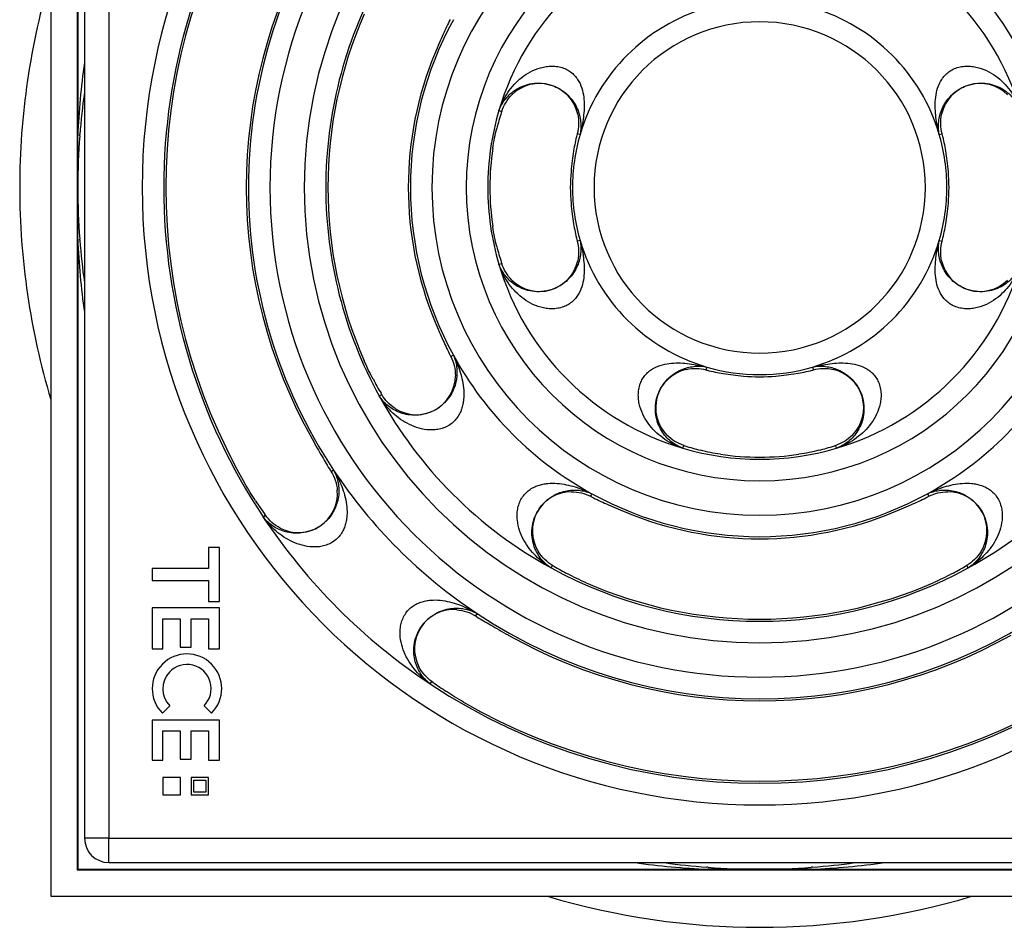
# Model space of a CAD drawing. Units: millimetres. Extents: x 84 to 761, y 49 to 335.
# Drawn here: x 273 to 346, y 63 to 130 of the extents above; entities that cross this region are included whole.
import ezdxf

# ---------------------------------------------------------------- set-up
doc = ezdxf.new("R2010")
doc.units = ezdxf.units.MM
doc.header["$LTSCALE"] = 46.255
doc.layers.add('AT110_016_00_oben_4_BL4', color=7, linetype='CONTINUOUS')
doc.layers.add('AT116_101_01_oben_4_BL3', color=7, linetype='CONTINUOUS')

# ---------------------------------------------------------------- blocks, each defined once
blk = doc.blocks.new('AT116_101_01_OBEN_4_BL3', base_point=(328.064, 117.635))
at = {"layer": 'AT116_101_01_oben_4_BL3', "color": 7, "linetype": 'Continuous'}
for p, q in [((278.064, 165.835), (278.064, 69.435)), ((300.071, 102.302), (300.022, 102.387)), ((291.467, 93.359), (291.41, 93.439)), ((288.064, 90.958), (287.254, 90.958)), ((287.254, 90.958), (287.254, 89.404)), ((288.064, 86.972), (288.064, 90.958)), ((287.254, 89.404), (283.064, 89.404)), ((283.064, 89.404), (283.064, 88.526)), ((312.816, 89.593), (312.731, 89.642)), ((343.397, 89.642), (343.312, 89.593)), ((283.064, 88.526), (287.254, 88.526)), ((287.254, 88.526), (287.254, 86.972)), ((287.254, 86.972), (288.064, 86.972)), ((288.064, 86.499), (283.064, 86.499)), ((283.064, 86.499), (283.064, 83.459)), ((288.064, 83.459), (288.064, 86.499)), ((283.874, 83.459), (283.874, 85.689)), ((283.874, 85.689), (285.159, 85.689)), ((285.159, 85.689), (285.159, 83.594)), ((285.969, 83.594), (285.969, 85.689)), ((285.969, 85.689), (287.254, 85.689)), ((287.254, 85.689), (287.254, 83.459)), ((283.064, 83.459), (283.874, 83.459)), ((285.159, 83.594), (285.969, 83.594)), ((287.254, 83.459), (288.064, 83.459)), ((303.868, 80.981), (303.788, 81.038)), ((283.831, 78.692), (284.383, 79.245)), ((286.918, 79.245), (287.47, 78.692)), ((288.064, 78.189), (283.064, 78.189)), ((283.064, 78.189), (283.064, 75.215)), ((288.064, 75.215), (288.064, 78.189)), ((283.874, 75.215), (283.874, 77.377)), ((283.874, 77.377), (285.159, 77.377)), ((285.159, 77.377), (285.159, 75.283)), ((285.969, 75.283), (285.969, 77.377)), ((285.969, 77.377), (287.254, 77.377)), ((287.254, 77.377), (287.254, 75.215)), ((283.064, 75.215), (283.874, 75.215)), ((285.159, 75.283), (285.969, 75.283)), ((287.254, 75.215), (288.064, 75.215)), ((285.164, 73.925), (283.874, 73.925)), ((283.874, 73.925), (283.874, 72.635)), ((285.164, 72.635), (285.164, 73.925)), ((287.254, 73.925), (285.964, 73.925)), ((285.964, 73.925), (285.964, 72.635)), ((286.164, 72.835), (286.164, 73.725)), ((286.164, 73.725), (287.054, 73.725)), ((287.054, 73.725), (287.054, 72.835)), ((287.254, 72.635), (287.254, 73.925)), ((283.874, 72.635), (285.164, 72.635)), ((285.964, 72.635), (287.254, 72.635)), ((287.054, 72.835), (286.164, 72.835)), ((279.864, 67.635), (376.264, 67.635))]:
    blk.add_line(p, q, dxfattribs=at)
at = {"layer": 'AT116_101_01_oben_4_BL3', "color": 9, "linetype": 'Continuous'}
for p, q in [((279.864, 165.835), (279.864, 69.435)), ((308.751, 123.325), (308.959, 123.263)), ((314.763, 121.554), (314.555, 121.615)), ((341.365, 121.554), (341.573, 121.615)), ((314.763, 113.716), (314.555, 113.655)), ((341.365, 113.716), (341.573, 113.655)), ((308.751, 111.945), (308.959, 112.006)), ((305.378, 105.209), (305.188, 105.104)), ((324.145, 104.334), (324.084, 104.126)), ((331.983, 104.334), (332.044, 104.126)), ((299.881, 102.198), (300.071, 102.302)), ((322.374, 98.322), (322.435, 98.53)), ((333.754, 98.322), (333.693, 98.53)), ((296.509, 96.703), (296.328, 96.583)), ((315.638, 94.949), (315.534, 94.759)), ((340.49, 94.949), (340.594, 94.759)), ((291.286, 93.239), (291.467, 93.359)), ((312.627, 89.452), (312.731, 89.642)), ((343.501, 89.452), (343.397, 89.642)), ((307.132, 86.08), (307.013, 85.899)), ((303.668, 80.857), (303.788, 81.038)), ((279.551, 69.435), (278.064, 69.435)), ((279.564, 69.435), (279.551, 69.435)), ((279.864, 69.435), (279.564, 69.435)), ((279.864, 69.435), (376.264, 69.435)), ((279.864, 69.135), (279.864, 69.435)), ((279.864, 69.122), (279.864, 69.135)), ((279.864, 67.635), (279.864, 69.122))]:
    blk.add_line(p, q, dxfattribs=at)
for centre, radius, start, end in [((328.064, 117.635), 45.731, 0, 180), ((328.064, 117.635), 36.269, 0, 180), ((328.064, 117.635), 33.731, 0, 180), ((328.064, 117.635), 44.134, 146.44236, 180), ((328.064, 117.635), 24.269, 0, 180), ((328.064, 117.635), 21.731, 0, 180), ((328.064, 117.635), 37.866, 146.44236, 180), ((328.064, 117.635), 20.134, 106.41609, 163.58428), ((328.064, 117.635), 20.134, 16.41572, 73.58428), ((328.064, 117.635), 32.134, 151.28833, 180), ((328.064, 117.635), 13.866, 106.41572, 163.58428), ((328.064, 117.635), 13.866, 16.41572, 73.58373), ((328.064, 117.635), 25.866, 151.28833, 180), ((328.064, 117.635), 12.269, 0, 180), ((312.767, 124.385), 2.226, 69.64192, 69.86228), ((343.361, 124.385), 2.226, 110.14196, 110.35797), ((328.064, 117.635), 20.134, 163.58428, 180), ((328.064, 117.635), 13.866, 163.58428, 180), ((328.064, 117.635), 13.866, 0, 16.41572), ((328.064, 117.635), 45.731, 180, 360), ((328.064, 117.635), 44.134, 180, 213.55764), ((328.064, 117.635), 37.866, 180, 213.55764), ((328.064, 117.635), 36.269, 180, 360), ((328.064, 117.635), 33.731, 180, 360), ((328.064, 117.635), 32.134, 180, 208.71167), ((328.064, 117.635), 25.866, 180, 208.71167), ((328.064, 117.635), 24.269, 180, 360), ((328.064, 117.635), 21.731, 180, 360), ((328.064, 117.635), 20.134, 180, 196.41572), ((328.064, 117.635), 13.866, 180, 196.41572), ((328.064, 117.635), 12.269, 180, 360), ((328.064, 117.635), 13.866, 343.58428, 360), ((328.064, 117.635), 13.866, 196.41572, 253.58428), ((328.064, 117.635), 13.866, 286.41572, 343.58428), ((328.064, 117.635), 20.134, 196.41572, 253.58428), ((328.064, 117.635), 20.134, 286.41572, 343.58428), ((312.767, 110.884), 2.226, 290.15431, 290.35737), ((343.361, 110.884), 2.226, 249.64254, 249.84934), ((328.064, 117.635), 25.866, 208.71167, 241.28833), ((328.064, 117.635), 25.866, 298.71167, 331.28833), ((328.064, 117.635), 13.866, 253.58428, 286.41572), ((321.313, 102.338), 2.226, 159.64225, 159.84952), ((334.815, 102.338), 2.226, 20.15329, 20.35768), ((328.064, 117.635), 32.134, 208.71167, 241.28833), ((328.064, 117.635), 32.134, 298.71167, 331.28833), ((328.064, 117.635), 20.134, 253.58428, 286.41572), ((328.064, 117.635), 37.866, 213.55764, 236.44236), ((328.064, 117.635), 25.866, 241.28833, 298.71167), ((312.279, 93.501), 2.149, 148.32335, 149.03292), ((328.064, 117.635), 44.134, 213.55764, 236.44236), ((295.303, 93.173), 2.13, 305.13518, 305.48256), ((328.064, 117.635), 32.134, 241.28833, 298.71167), ((303.603, 84.874), 2.13, 144.51871, 144.86479), ((328.064, 117.635), 37.866, 236.44236, 303.55764), ((328.064, 117.635), 44.134, 236.44236, 303.55764)]:
    blk.add_arc(centre, radius, start, end, dxfattribs=at)
at = {"layer": 'AT116_101_01_oben_4_BL3', "color": 7, "linetype": 'Continuous'}
for centre, radius, start, end in [((328.064, 117.635), 43.977, 150.09783, 209.90217), ((328.064, 117.635), 38.023, 150.67127, 209.32873), ((328.064, 117.635), 31.977, 156.31863, 203.68137), ((328.064, 117.635), 26.023, 157.47374, 202.52626), ((311.757, 122.439), 2.899, 12.50779, 134.66076), ((344.371, 122.439), 2.899, 45.33924, 167.49221), ((348.627, 110.373), 41.71, 161.99865, 162.13342), ((324.541, 118.971), 10.33, 165.17068, 165.71496), ((331.614, 118.978), 10.302, 14.2843, 14.83006), ((328.064, 117.635), 19.977, 171.65248, 188.34752), ((328.064, 117.635), 14.023, 175.11834, 184.88166), ((328.064, 117.635), 14.023, 355.11834, 4.88166), ((324.514, 116.292), 10.302, 194.2843, 194.83006), ((331.587, 116.299), 10.33, 345.17068, 345.71496), ((348.183, 124.752), 41.243, 197.86581, 198.00211), ((311.757, 112.831), 2.899, 225.33924, 347.49221), ((344.371, 112.831), 2.899, 192.50779, 314.66076), ((318.998, 112.179), 15.517, 206.76369, 207.12601), ((302.63, 103.703), 2.899, 237.63519, 359.78815), ((323.26, 101.328), 2.899, 102.50779, 224.66076), ((326.728, 114.112), 10.33, 255.17068, 255.71496), ((328.064, 117.635), 14.023, 265.11834, 274.88166), ((329.407, 114.085), 10.302, 284.2843, 284.83006), ((332.868, 101.328), 2.899, 315.33924, 77.49221), ((335.325, 138.198), 41.71, 251.99865, 252.13342), ((320.946, 137.754), 41.243, 287.86581, 288.00211), ((328.064, 117.635), 19.977, 261.65248, 278.34752), ((312.522, 106.692), 19.09, 211.67749, 211.97199), ((293.897, 94.971), 2.899, 242.48115, 4.63412), ((314.132, 92.2), 2.899, 90.21185, 212.36481), ((341.996, 92.2), 2.899, 327.63519, 89.78815), ((322.637, 108.626), 15.581, 242.87473, 243.23557), ((333.52, 108.569), 15.517, 296.76369, 297.12601), ((328.064, 117.635), 26.023, 247.47374, 292.52626), ((328.064, 117.635), 31.977, 246.31863, 293.68137), ((305.4, 83.468), 2.899, 85.36588, 207.51885), ((317.172, 102.176), 19.187, 238.02876, 238.32177), ((328.064, 117.635), 38.023, 240.67127, 299.32873), ((285.651, 80.512), 2.573, 315, 135), ((285.651, 80.512), 2.573, 135, 225), ((285.651, 80.512), 1.792, 136.73077, 225), ((285.651, 80.512), 1.792, 315, 136.73077), ((328.064, 117.635), 43.977, 240.09783, 299.90217), ((279.864, 69.435), 1.8, 180, 270)]:
    blk.add_arc(centre, radius, start, end, dxfattribs=at)
for centre, major_axis, start_param, end_param in [((328.443, 118.328), (12.542, 22.897), -4.678368, -4.632103), ((327.894, 117.056), (5.634, 19.122), 1.545456, 1.605951), ((328.185, 118.044), (3.984, 13.522), -4.675165, -4.589324), ((327.943, 118.044), (-3.984, 13.522), -1.693861, -1.60802), ((328.185, 117.226), (-3.984, 13.522), 1.447731, 1.533572), ((327.943, 117.226), (3.984, 13.522), -1.533572, -1.447731), ((327.894, 118.213), (-5.634, 19.122), 1.535642, 1.596137), ((328.443, 116.942), (-12.542, 22.897), 1.49051, 1.536775), ((327.655, 117.755), (13.522, -3.984), -1.533572, -1.447731), ((328.473, 117.755), (13.522, 3.984), -1.693861, -1.60802), ((327.6, 118.483), (-15.347, 28.018), 1.56024, 1.597987), ((328.643, 117.464), (19.122, -5.634), -1.596137, -1.535642), ((327.485, 117.464), (19.122, 5.634), -1.605951, -1.545456), ((328.702, 116.674), (-21.071, 31.765), 1.506288, 1.53796), ((327.329, 118.743), (-24.298, 36.631), -4.711793, -4.684359), ((327.371, 118.014), (22.897, -12.542), -1.536775, -1.49051), ((328.757, 118.014), (22.897, 12.542), -1.651082, -1.604817), ((328.912, 117.17), (28.018, -15.347), -1.597987, -1.56024), ((327.216, 117.17), (28.018, 15.347), -1.581353, -1.543605), ((327.103, 118.272), (31.765, -21.071), -1.53796, -1.506288), ((329.172, 116.9), (36.631, -24.298), -1.598826, -1.571392)]:
    blk.add_ellipse(centre, major_axis=major_axis, ratio=0.999542, start_param=start_param, end_param=end_param, dxfattribs=at)
for points, knots in [([(304.625, 128.987), (304.526, 128.766), (304.323, 128.307), (304.126, 127.844), (304.027, 127.604)], [0, 0, 0, 0, 0.482478, 1, 1, 1, 1]), ([(308.959, 123.263), (309.032, 123.488), (309.236, 123.937), (309.541, 124.324), (309.719, 124.501)], [0, 0, 0, 0, 0.485178, 1, 1, 1, 1]), ([(314.587, 123.067), (314.641, 122.822), (314.687, 122.331), (314.616, 121.843), (314.555, 121.615)], [0, 0, 0, 0, 0.514821, 1, 1, 1, 1]), ([(341.573, 121.615), (341.512, 121.843), (341.441, 122.331), (341.487, 122.822), (341.541, 123.067)], [0, 0, 0, 0, 0.485179, 1, 1, 1, 1]), ([(308.298, 120.535), (308.336, 120.792), (308.422, 121.287), (308.533, 121.777), (308.594, 122.012)], [0, 0, 0, 0, 0.517585, 1, 1, 1, 1]), ([(314.282, 120.336), (314.243, 120.095), (314.168, 119.593), (314.114, 119.089), (314.092, 118.828)], [0, 0, 0, 0, 0.482668, 1, 1, 1, 1]), ([(342.036, 118.828), (342.014, 119.089), (341.96, 119.593), (341.885, 120.095), (341.846, 120.336)], [0, 0, 0, 0, 0.517332, 1, 1, 1, 1]), ([(314.092, 116.442), (314.114, 116.18), (314.168, 115.676), (314.243, 115.175), (314.282, 114.934)], [0, 0, 0, 0, 0.517332, 1, 1, 1, 1]), ([(341.846, 114.934), (341.885, 115.175), (341.96, 115.676), (342.014, 116.18), (342.036, 116.442)], [0, 0, 0, 0, 0.482668, 1, 1, 1, 1]), ([(308.594, 113.258), (308.533, 113.493), (308.422, 113.982), (308.336, 114.477), (308.298, 114.735)], [0, 0, 0, 0, 0.482415, 1, 1, 1, 1]), ([(314.555, 113.655), (314.616, 113.426), (314.687, 112.939), (314.641, 112.448), (314.587, 112.203)], [0, 0, 0, 0, 0.485179, 1, 1, 1, 1]), ([(341.541, 112.203), (341.487, 112.448), (341.441, 112.939), (341.512, 113.426), (341.573, 113.655)], [0, 0, 0, 0, 0.514821, 1, 1, 1, 1]), ([(309.719, 110.769), (309.541, 110.945), (309.236, 111.333), (309.032, 111.781), (308.959, 112.006)], [0, 0, 0, 0, 0.514821, 1, 1, 1, 1]), ([(304.027, 107.665), (304.126, 107.425), (304.323, 106.963), (304.526, 106.504), (304.625, 106.283)], [0, 0, 0, 0, 0.517522, 1, 1, 1, 1]), ([(305.188, 105.104), (305.296, 104.894), (305.47, 104.433), (305.529, 103.943), (305.528, 103.692)], [0, 0, 0, 0, 0.485178, 1, 1, 1, 1]), ([(299.434, 103.439), (299.32, 103.652), (299.093, 104.099), (298.884, 104.554), (298.779, 104.791)], [0, 0, 0, 0, 0.482373, 1, 1, 1, 1]), ([(322.632, 104.158), (322.877, 104.212), (323.368, 104.258), (323.855, 104.186), (324.084, 104.126)], [0, 0, 0, 0, 0.514821, 1, 1, 1, 1]), ([(325.363, 103.853), (325.604, 103.813), (326.106, 103.739), (326.61, 103.685), (326.871, 103.663)], [0, 0, 0, 0, 0.482668, 1, 1, 1, 1]), ([(329.257, 103.663), (329.518, 103.685), (330.022, 103.739), (330.524, 103.813), (330.765, 103.853)], [0, 0, 0, 0, 0.517332, 1, 1, 1, 1]), ([(332.044, 104.126), (332.273, 104.186), (332.76, 104.258), (333.251, 104.212), (333.496, 104.158)], [0, 0, 0, 0, 0.485178, 1, 1, 1, 1]), ([(301.078, 101.255), (300.866, 101.389), (300.485, 101.703), (300.191, 102.098), (300.071, 102.302)], [0, 0, 0, 0, 0.514821, 1, 1, 1, 1]), ([(322.435, 98.53), (322.21, 98.603), (321.762, 98.807), (321.374, 99.112), (321.198, 99.29)], [0, 0, 0, 0, 0.485179, 1, 1, 1, 1]), ([(334.93, 99.29), (334.754, 99.112), (334.366, 98.807), (333.918, 98.603), (333.693, 98.53)], [0, 0, 0, 0, 0.514821, 1, 1, 1, 1]), ([(294.915, 99.011), (295.042, 98.784), (295.289, 98.348), (295.538, 97.914), (295.659, 97.704)], [0, 0, 0, 0, 0.517569, 1, 1, 1, 1]), ([(325.164, 97.869), (324.907, 97.907), (324.412, 97.993), (323.922, 98.104), (323.687, 98.165)], [0, 0, 0, 0, 0.517585, 1, 1, 1, 1]), ([(332.441, 98.165), (332.206, 98.104), (331.716, 97.993), (331.221, 97.907), (330.964, 97.869)], [0, 0, 0, 0, 0.482415, 1, 1, 1, 1]), ([(296.328, 96.583), (296.453, 96.383), (296.666, 95.938), (296.766, 95.455), (296.787, 95.205)], [0, 0, 0, 0, 0.485178, 1, 1, 1, 1]), ([(290.729, 94.434), (290.596, 94.635), (290.326, 95.057), (290.07, 95.487), (289.941, 95.711)], [0, 0, 0, 0, 0.482364, 1, 1, 1, 1]), ([(314.122, 95.099), (314.373, 95.1), (314.862, 95.04), (315.323, 94.867), (315.534, 94.759)], [0, 0, 0, 0, 0.514821, 1, 1, 1, 1]), ([(340.594, 94.759), (340.805, 94.867), (341.266, 95.04), (341.755, 95.1), (342.006, 95.099)], [0, 0, 0, 0, 0.485178, 1, 1, 1, 1]), ([(316.712, 94.195), (316.933, 94.096), (317.392, 93.893), (317.854, 93.697), (318.095, 93.598)], [0, 0, 0, 0, 0.482478, 1, 1, 1, 1]), ([(338.033, 93.598), (338.274, 93.697), (338.736, 93.893), (339.195, 94.096), (339.416, 94.195)], [0, 0, 0, 0, 0.517522, 1, 1, 1, 1]), ([(292.558, 92.4), (292.336, 92.516), (291.93, 92.797), (291.603, 93.165), (291.467, 93.359)], [0, 0, 0, 0, 0.514821, 1, 1, 1, 1]), ([(312.731, 89.642), (312.527, 89.762), (312.132, 90.056), (311.818, 90.437), (311.684, 90.649)], [0, 0, 0, 0, 0.485178, 1, 1, 1, 1]), ([(344.444, 90.649), (344.31, 90.437), (343.996, 90.056), (343.601, 89.762), (343.397, 89.642)], [0, 0, 0, 0, 0.514821, 1, 1, 1, 1]), ([(315.22, 88.35), (314.983, 88.454), (314.528, 88.664), (314.082, 88.891), (313.868, 89.005)], [0, 0, 0, 0, 0.517627, 1, 1, 1, 1]), ([(342.26, 89.005), (342.046, 88.891), (341.6, 88.664), (341.145, 88.454), (340.908, 88.35)], [0, 0, 0, 0, 0.482373, 1, 1, 1, 1]), ([(305.634, 86.358), (305.885, 86.337), (306.368, 86.236), (306.812, 86.024), (307.013, 85.899)], [0, 0, 0, 0, 0.514821, 1, 1, 1, 1]), ([(308.133, 85.23), (308.343, 85.109), (308.778, 84.86), (309.214, 84.613), (309.44, 84.486)], [0, 0, 0, 0, 0.482431, 1, 1, 1, 1]), ([(303.788, 81.038), (303.594, 81.174), (303.226, 81.501), (302.945, 81.906), (302.829, 82.129)], [0, 0, 0, 0, 0.485178, 1, 1, 1, 1]), ([(306.14, 79.512), (305.916, 79.641), (305.486, 79.897), (305.064, 80.167), (304.863, 80.3)], [0, 0, 0, 0, 0.517636, 1, 1, 1, 1])]:
    blk.add_open_spline(points, degree=3, knots=knots, dxfattribs=at)
at = {"layer": 'AT116_101_01_oben_4_BL3', "color": 9, "linetype": 'Continuous'}
for points, knots in [([(308.751, 123.325), (308.829, 123.56), (309.018, 124.022), (309.394, 124.672), (309.864, 125.268), (310.429, 125.794), (311.089, 126.229), (311.714, 126.484), (312.253, 126.599), (312.679, 126.632), (313.112, 126.599), (313.396, 126.526), (313.534, 126.476)], [0, 0, 0, 0, 0.117688, 0.235995, 0.35547, 0.476782, 0.600787, 0.728601, 0.794466, 0.86175, 0.930403, 1, 1, 1, 1]), ([(313.542, 126.473), (313.666, 126.426), (313.905, 126.313), (314.221, 126.08), (314.482, 125.801), (314.748, 125.394), (314.957, 124.842), (315.063, 124.164), (315.073, 123.496), (315.017, 122.838), (314.913, 122.19), (314.817, 121.765), (314.763, 121.554)], [0, 0, 0, 0, 0.071637, 0.14214, 0.210669, 0.276981, 0.403818, 0.526034, 0.645832, 0.7644, 0.882349, 1, 1, 1, 1]), ([(341.365, 121.554), (341.311, 121.765), (341.215, 122.19), (341.111, 122.838), (341.055, 123.496), (341.065, 124.164), (341.171, 124.842), (341.38, 125.394), (341.646, 125.801), (341.907, 126.08), (342.223, 126.313), (342.462, 126.426), (342.586, 126.473)], [0, 0, 0, 0, 0.117651, 0.2356, 0.354168, 0.473966, 0.596182, 0.723018, 0.789331, 0.85786, 0.928363, 1, 1, 1, 1]), ([(342.594, 126.476), (342.732, 126.526), (343.016, 126.599), (343.449, 126.632), (343.875, 126.599), (344.414, 126.484), (345.039, 126.229), (345.699, 125.795), (346.264, 125.268), (346.734, 124.672), (347.11, 124.022), (347.299, 123.56), (347.377, 123.325)], [0, 0, 0, 0, 0.069597, 0.13825, 0.205534, 0.271399, 0.399214, 0.523219, 0.64453, 0.764006, 0.882312, 1, 1, 1, 1]), ([(308.751, 123.325), (308.81, 123.483), (308.954, 123.793), (309.247, 124.222), (309.616, 124.606), (310.066, 124.935), (310.602, 125.193), (311.229, 125.354), (311.948, 125.379), (312.714, 125.218), (313.425, 124.859), (313.985, 124.372), (314.371, 123.851), (314.682, 123.21), (314.855, 122.436), (314.818, 121.831), (314.763, 121.554)], [0, 0, 0, 0, 0.054108, 0.108951, 0.165282, 0.224043, 0.286502, 0.35442, 0.430059, 0.514609, 0.602438, 0.682073, 0.749899, 0.808572, 0.90933, 1, 1, 1, 1]), ([(341.365, 121.554), (341.31, 121.831), (341.273, 122.436), (341.446, 123.21), (341.757, 123.851), (342.143, 124.372), (342.703, 124.859), (343.414, 125.218), (344.18, 125.379), (344.899, 125.354), (345.526, 125.193), (346.062, 124.935), (346.512, 124.606), (346.881, 124.222), (347.174, 123.793), (347.318, 123.483), (347.377, 123.325)], [0, 0, 0, 0, 0.09067, 0.191428, 0.250101, 0.317927, 0.397562, 0.485391, 0.569941, 0.64558, 0.713498, 0.775957, 0.834718, 0.891049, 0.945892, 1, 1, 1, 1]), ([(314.763, 113.716), (314.818, 113.438), (314.855, 112.833), (314.682, 112.059), (314.371, 111.418), (313.985, 110.897), (313.425, 110.41), (312.714, 110.052), (311.948, 109.891), (311.229, 109.915), (310.602, 110.077), (310.066, 110.334), (309.616, 110.664), (309.247, 111.048), (308.954, 111.476), (308.81, 111.787), (308.751, 111.945)], [0, 0, 0, 0, 0.09067, 0.191427, 0.250101, 0.317927, 0.397562, 0.485391, 0.569941, 0.64558, 0.713498, 0.775957, 0.834718, 0.891049, 0.945892, 1, 1, 1, 1]), ([(314.763, 113.716), (314.817, 113.505), (314.913, 113.08), (315.017, 112.432), (315.073, 111.774), (315.063, 111.105), (314.957, 110.428), (314.748, 109.876), (314.482, 109.469), (314.221, 109.19), (313.905, 108.957), (313.666, 108.843), (313.542, 108.797)], [0, 0, 0, 0, 0.117651, 0.2356, 0.354168, 0.473965, 0.596182, 0.723018, 0.78933, 0.85786, 0.928363, 1, 1, 1, 1]), ([(342.586, 108.797), (342.462, 108.843), (342.223, 108.957), (341.907, 109.19), (341.646, 109.469), (341.38, 109.876), (341.171, 110.428), (341.065, 111.105), (341.055, 111.774), (341.111, 112.432), (341.215, 113.08), (341.311, 113.505), (341.365, 113.716)], [0, 0, 0, 0, 0.071637, 0.14214, 0.21067, 0.276982, 0.403818, 0.526035, 0.645832, 0.7644, 0.882349, 1, 1, 1, 1]), ([(347.377, 111.945), (347.318, 111.787), (347.174, 111.476), (346.881, 111.048), (346.512, 110.664), (346.062, 110.334), (345.526, 110.077), (344.899, 109.915), (344.18, 109.891), (343.414, 110.052), (342.703, 110.41), (342.143, 110.897), (341.757, 111.418), (341.446, 112.059), (341.273, 112.833), (341.31, 113.438), (341.365, 113.716)], [0, 0, 0, 0, 0.054108, 0.108951, 0.165282, 0.224043, 0.286502, 0.35442, 0.430059, 0.514609, 0.602438, 0.682073, 0.749899, 0.808573, 0.90933, 1, 1, 1, 1]), ([(313.534, 108.794), (313.397, 108.744), (313.113, 108.67), (312.679, 108.637), (312.254, 108.67), (311.715, 108.786), (311.09, 109.041), (310.429, 109.475), (309.865, 110.001), (309.394, 110.597), (309.018, 111.248), (308.829, 111.71), (308.751, 111.945)], [0, 0, 0, 0, 0.069597, 0.138251, 0.205536, 0.271402, 0.399217, 0.523222, 0.644533, 0.764008, 0.882313, 1, 1, 1, 1]), ([(347.377, 111.945), (347.299, 111.71), (347.11, 111.248), (346.734, 110.597), (346.263, 110.001), (345.699, 109.475), (345.038, 109.041), (344.413, 108.786), (343.874, 108.67), (343.449, 108.637), (343.015, 108.67), (342.731, 108.744), (342.594, 108.794)], [0, 0, 0, 0, 0.117687, 0.235993, 0.355468, 0.476779, 0.600784, 0.728599, 0.794465, 0.861749, 0.930403, 1, 1, 1, 1]), ([(305.378, 105.209), (305.438, 105.074), (305.539, 104.793), (305.632, 104.346), (305.661, 103.869), (305.613, 103.358), (305.467, 102.81), (305.187, 102.229), (304.735, 101.65), (304.109, 101.164), (303.386, 100.858), (302.674, 100.744), (302.03, 100.781), (301.462, 100.927), (300.966, 101.155), (300.536, 101.448), (300.171, 101.796), (299.97, 102.06), (299.881, 102.198)], [0, 0, 0, 0, 0.047088, 0.095271, 0.145604, 0.199452, 0.258728, 0.326125, 0.404441, 0.491664, 0.57687, 0.652846, 0.720366, 0.781898, 0.839402, 0.894274, 0.947537, 1, 1, 1, 1]), ([(305.378, 105.209), (305.478, 105.009), (305.664, 104.601), (305.892, 103.966), (306.063, 103.308), (306.161, 102.625), (306.161, 102.04), (306.092, 101.568), (305.996, 101.212), (305.848, 100.862), (305.64, 100.532), (305.37, 100.237), (305.152, 100.076), (305.036, 100.007)], [0, 0, 0, 0, 0.11752, 0.235462, 0.35423, 0.474459, 0.597227, 0.660186, 0.724573, 0.79073, 0.858882, 0.928877, 1, 1, 1, 1]), ([(319.226, 103.113), (319.272, 103.237), (319.386, 103.476), (319.619, 103.792), (319.898, 104.052), (320.305, 104.319), (320.857, 104.528), (321.535, 104.633), (322.203, 104.644), (322.861, 104.588), (323.509, 104.483), (323.934, 104.388), (324.145, 104.334)], [0, 0, 0, 0, 0.071637, 0.14214, 0.210669, 0.276982, 0.403818, 0.526034, 0.645832, 0.7644, 0.882349, 1, 1, 1, 1]), ([(322.374, 98.322), (322.216, 98.381), (321.906, 98.525), (321.477, 98.817), (321.093, 99.187), (320.764, 99.637), (320.506, 100.172), (320.345, 100.8), (320.32, 101.518), (320.481, 102.285), (320.839, 102.996), (321.326, 103.556), (321.847, 103.941), (322.489, 104.253), (323.263, 104.426), (323.868, 104.389), (324.145, 104.334)], [0, 0, 0, 0, 0.054108, 0.108951, 0.165282, 0.224043, 0.286502, 0.35442, 0.430059, 0.514609, 0.602438, 0.682073, 0.749899, 0.808573, 0.90933, 1, 1, 1, 1]), ([(331.983, 104.334), (332.194, 104.388), (332.619, 104.483), (333.267, 104.588), (333.925, 104.644), (334.593, 104.633), (335.271, 104.528), (335.823, 104.319), (336.23, 104.052), (336.509, 103.792), (336.742, 103.476), (336.856, 103.237), (336.902, 103.113)], [0, 0, 0, 0, 0.117651, 0.2356, 0.354168, 0.473966, 0.596182, 0.723018, 0.789331, 0.85786, 0.928363, 1, 1, 1, 1]), ([(331.983, 104.334), (332.261, 104.389), (332.865, 104.426), (333.639, 104.253), (334.281, 103.941), (334.802, 103.556), (335.289, 102.996), (335.647, 102.285), (335.808, 101.518), (335.783, 100.8), (335.622, 100.172), (335.364, 99.637), (335.035, 99.187), (334.651, 98.817), (334.222, 98.525), (333.912, 98.381), (333.754, 98.322)], [0, 0, 0, 0, 0.09067, 0.191427, 0.250101, 0.317927, 0.397562, 0.485391, 0.569941, 0.64558, 0.713498, 0.775957, 0.834718, 0.891049, 0.945892, 1, 1, 1, 1]), ([(322.374, 98.322), (322.139, 98.4), (321.677, 98.589), (321.027, 98.965), (320.43, 99.435), (319.904, 100), (319.47, 100.66), (319.215, 101.286), (319.099, 101.824), (319.066, 102.25), (319.1, 102.683), (319.173, 102.967), (319.223, 103.105)], [0, 0, 0, 0, 0.117687, 0.235993, 0.355468, 0.476779, 0.600784, 0.728599, 0.794465, 0.86175, 0.930403, 1, 1, 1, 1]), ([(336.905, 103.105), (336.955, 102.968), (337.028, 102.684), (337.062, 102.25), (337.029, 101.824), (336.913, 101.286), (336.658, 100.661), (336.224, 100), (335.698, 99.435), (335.101, 98.965), (334.451, 98.589), (333.989, 98.4), (333.754, 98.322)], [0, 0, 0, 0, 0.069597, 0.138251, 0.205536, 0.271401, 0.399217, 0.523222, 0.644533, 0.764008, 0.882313, 1, 1, 1, 1]), ([(305.036, 100.007), (304.913, 99.933), (304.653, 99.81), (304.241, 99.703), (303.826, 99.663), (303.289, 99.687), (302.648, 99.833), (301.945, 100.144), (301.315, 100.553), (300.578, 101.197), (300.128, 101.782), (299.881, 102.198)], [0, 0, 0, 0, 0.06998, 0.138966, 0.206467, 0.272429, 0.400194, 0.524031, 0.645184, 0.764553, 1, 1, 1, 1]), ([(296.509, 96.703), (296.581, 96.572), (296.709, 96.296), (296.841, 95.851), (296.908, 95.371), (296.9, 94.853), (296.795, 94.293), (296.56, 93.693), (296.153, 93.084), (295.567, 92.553), (294.869, 92.192), (294.166, 92.025), (293.522, 92.013), (292.947, 92.114), (292.439, 92.301), (291.993, 92.556), (291.605, 92.868), (291.385, 93.111), (291.286, 93.239)], [0, 0, 0, 0, 0.047969, 0.096975, 0.148027, 0.202428, 0.261997, 0.329306, 0.407158, 0.494124, 0.579637, 0.655833, 0.723243, 0.784413, 0.8414, 0.895656, 0.948244, 1, 1, 1, 1]), ([(296.509, 96.703), (296.627, 96.511), (296.847, 96.115), (297.124, 95.493), (297.342, 94.841), (297.485, 94.159), (297.521, 93.569), (297.482, 93.089), (297.41, 92.724), (297.287, 92.362), (297.104, 92.014), (296.856, 91.696), (296.65, 91.518), (296.54, 91.439)], [0, 0, 0, 0, 0.117535, 0.235526, 0.354405, 0.474809, 0.597773, 0.660797, 0.725192, 0.791276, 0.859268, 0.929064, 1, 1, 1, 1]), ([(310.45, 94.629), (310.52, 94.744), (310.683, 94.959), (310.979, 95.225), (311.31, 95.428), (311.658, 95.572), (312.013, 95.666), (312.483, 95.732), (313.065, 95.731), (313.745, 95.632), (314.4, 95.461), (315.032, 95.233), (315.439, 95.049), (315.638, 94.949)], [0, 0, 0, 0, 0.071125, 0.141066, 0.209147, 0.275245, 0.339593, 0.402535, 0.525313, 0.645583, 0.764408, 0.882413, 1, 1, 1, 1]), ([(340.49, 94.949), (340.69, 95.049), (341.098, 95.235), (341.733, 95.463), (342.391, 95.634), (343.074, 95.732), (343.659, 95.732), (344.131, 95.662), (344.487, 95.567), (344.837, 95.419), (345.167, 95.211), (345.462, 94.94), (345.623, 94.723), (345.692, 94.607)], [0, 0, 0, 0, 0.11752, 0.235462, 0.35423, 0.474459, 0.597227, 0.660186, 0.724573, 0.79073, 0.858882, 0.928877, 1, 1, 1, 1]), ([(312.627, 89.452), (312.489, 89.541), (312.225, 89.742), (311.877, 90.107), (311.584, 90.536), (311.356, 91.033), (311.21, 91.601), (311.173, 92.245), (311.287, 92.957), (311.593, 93.679), (312.079, 94.306), (312.658, 94.758), (313.239, 95.038), (313.787, 95.184), (314.298, 95.232), (314.775, 95.203), (315.222, 95.11), (315.503, 95.008), (315.638, 94.949)], [0, 0, 0, 0, 0.052463, 0.105726, 0.160598, 0.218102, 0.279634, 0.347154, 0.42313, 0.508335, 0.595559, 0.673875, 0.741272, 0.800548, 0.854396, 0.904729, 0.952912, 1, 1, 1, 1]), ([(340.49, 94.949), (340.625, 95.008), (340.906, 95.11), (341.353, 95.203), (341.83, 95.232), (342.341, 95.184), (342.889, 95.038), (343.47, 94.758), (344.049, 94.306), (344.535, 93.679), (344.841, 92.957), (344.955, 92.245), (344.918, 91.601), (344.772, 91.033), (344.544, 90.536), (344.251, 90.107), (343.903, 89.742), (343.639, 89.541), (343.501, 89.452)], [0, 0, 0, 0, 0.047088, 0.095271, 0.145604, 0.199452, 0.258728, 0.326125, 0.404441, 0.491664, 0.57687, 0.652846, 0.720366, 0.781898, 0.839402, 0.894274, 0.947537, 1, 1, 1, 1]), ([(312.627, 89.452), (312.211, 89.699), (311.627, 90.149), (310.982, 90.886), (310.573, 91.516), (310.262, 92.219), (310.116, 92.86), (310.092, 93.397), (310.132, 93.812), (310.24, 94.224), (310.362, 94.484), (310.436, 94.607)], [0, 0, 0, 0, 0.235447, 0.354816, 0.475969, 0.599806, 0.727571, 0.793533, 0.861035, 0.93002, 1, 1, 1, 1]), ([(345.692, 94.607), (345.766, 94.484), (345.888, 94.224), (345.996, 93.812), (346.036, 93.397), (346.012, 92.86), (345.866, 92.219), (345.555, 91.516), (345.146, 90.886), (344.501, 90.149), (343.917, 89.699), (343.501, 89.452)], [0, 0, 0, 0, 0.06998, 0.138966, 0.206467, 0.272429, 0.400194, 0.524031, 0.645184, 0.764553, 1, 1, 1, 1]), ([(296.529, 91.431), (296.413, 91.349), (296.164, 91.21), (295.765, 91.075), (295.357, 91.008), (294.826, 90.997), (294.185, 91.102), (293.472, 91.364), (292.825, 91.726), (292.243, 92.166), (291.726, 92.671), (291.425, 93.045), (291.286, 93.239)], [0, 0, 0, 0, 0.070109, 0.139194, 0.206743, 0.2727, 0.400347, 0.52402, 0.64502, 0.764266, 0.88242, 1, 1, 1, 1]), ([(301.868, 86.11), (301.947, 86.221), (302.126, 86.427), (302.443, 86.674), (302.791, 86.858), (303.153, 86.981), (303.518, 87.053), (303.998, 87.092), (304.588, 87.055), (305.271, 86.913), (305.922, 86.695), (306.544, 86.418), (306.94, 86.198), (307.132, 86.08)], [0, 0, 0, 0, 0.070936, 0.140732, 0.208724, 0.274808, 0.339203, 0.402228, 0.525191, 0.645595, 0.764474, 0.882466, 1, 1, 1, 1]), ([(303.668, 80.857), (303.474, 80.996), (303.1, 81.297), (302.595, 81.814), (302.155, 82.395), (301.793, 83.043), (301.531, 83.755), (301.426, 84.397), (301.437, 84.928), (301.504, 85.336), (301.639, 85.735), (301.779, 85.983), (301.86, 86.1)], [0, 0, 0, 0, 0.11758, 0.235734, 0.35498, 0.47598, 0.599653, 0.7273, 0.793257, 0.860806, 0.929891, 1, 1, 1, 1]), ([(303.668, 80.857), (303.54, 80.956), (303.297, 81.176), (302.985, 81.563), (302.73, 82.01), (302.543, 82.518), (302.442, 83.093), (302.454, 83.737), (302.621, 84.44), (302.982, 85.138), (303.514, 85.724), (304.122, 86.131), (304.722, 86.366), (305.282, 86.471), (305.8, 86.479), (306.28, 86.411), (306.725, 86.28), (307.001, 86.152), (307.132, 86.08)], [0, 0, 0, 0, 0.051756, 0.104344, 0.1586, 0.215587, 0.276757, 0.344167, 0.420363, 0.505876, 0.592842, 0.670694, 0.738003, 0.797572, 0.851973, 0.903025, 0.952031, 1, 1, 1, 1])]:
    blk.add_open_spline(points, degree=3, knots=knots, dxfattribs=at)
blk = doc.blocks.new('AT110_016_00_OBEN_4_BL4', base_point=(328.064, 117.635))
at = {"layer": 'AT110_016_00_oben_4_BL4', "color": 7, "linetype": 'Continuous'}
for p, q in [((275.564, 170.135), (275.564, 65.135)), ((277.52, 168.178), (277.52, 67.091)), ((277.564, 168.135), (277.564, 121.464)), ((277.707, 121.456), (277.714, 121.545)), ((277.564, 117.702), (277.564, 117.635)), ((277.564, 117.635), (277.564, 117.568)), ((277.564, 113.806), (277.564, 67.135)), ((277.714, 113.724), (277.707, 113.814)), ((277.52, 67.091), (277.564, 67.135)), ((277.52, 67.091), (378.608, 67.091)), ((277.564, 67.135), (324.235, 67.135)), ((324.243, 67.278), (324.153, 67.285)), ((328.131, 67.135), (327.997, 67.135)), ((331.975, 67.285), (331.885, 67.278)), ((331.893, 67.135), (378.564, 67.135)), ((275.564, 65.135), (380.564, 65.135))]:
    blk.add_line(p, q, dxfattribs=at)
for centre, radius, start, end in [((328.064, 117.635), 54.8, 163.34126, 180), ((328.079, 117.65), 50.515, 171.99893, 175.57732), ((328.082, 117.651), 50.518, 175.68052, 179.94241), ((328.064, 117.635), 54.8, 180, 196.65874), ((328.082, 117.619), 50.518, 180.05759, 184.31948), ((328.079, 117.62), 50.515, 184.42268, 188.00107), ((328.049, 117.649), 50.515, 261.99893, 265.57732), ((328.048, 117.653), 50.518, 265.68052, 269.94241), ((328.08, 117.653), 50.518, 270.05765, 274.31948), ((328.079, 117.649), 50.515, 274.42273, 278.00107), ((328.064, 117.635), 54.8, 253.34126, 286.65874)]:
    blk.add_arc(centre, radius, start, end, dxfattribs=at)
at = {"layer": 'AT110_016_00_oben_4_BL4', "color": 9, "linetype": 'Continuous'}
for centre, start, end in [((328.276, 119.539), 171.67781, 177.8255), ((328.276, 115.731), 182.1745, 188.32219), ((326.16, 117.846), 261.67781, 267.8255), ((329.968, 117.846), 272.1745, 278.32219)]:
    blk.add_arc(centre, 50.748, start, end, dxfattribs=at)
at = {"layer": 'AT110_016_00_oben_4_BL4', "color": 7, "linetype": 'Continuous'}
for points in [[(277.564, 117.702), (277.565, 118.956), (277.564, 120.21), (277.564, 121.464)], [(277.564, 113.806), (277.564, 115.06), (277.565, 116.314), (277.564, 117.568)], [(327.997, 67.135), (326.743, 67.136), (325.489, 67.135), (324.235, 67.135)], [(331.893, 67.135), (330.639, 67.135), (329.385, 67.136), (328.131, 67.135)]]:
    blk.add_open_spline(points, degree=3, dxfattribs=at)

msp = doc.modelspace()

# ---------------------------------------------------------------- block references
at = {"layer": 'AT110_016_00_oben_4_BL4'}
msp.add_blockref('AT110_016_00_OBEN_4_BL4', (328.064, 117.635), dxfattribs=at)
at = {"layer": 'AT116_101_01_oben_4_BL3'}
msp.add_blockref('AT116_101_01_OBEN_4_BL3', (328.064, 117.635), dxfattribs=at)

doc.saveas('drawing.dxf')
